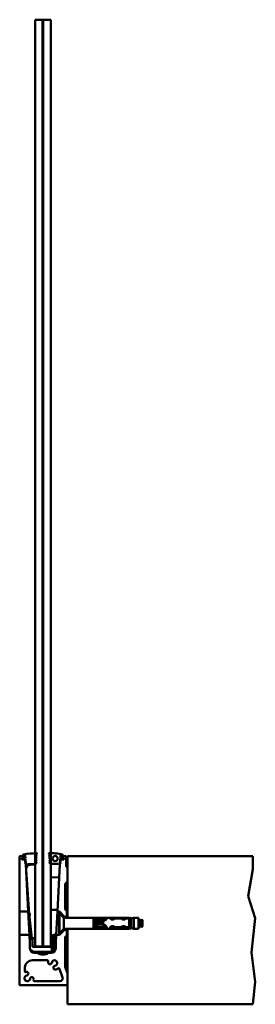
# Model space of a CAD drawing. Units: millimetres. Extents: x 277 to 5555, y 315 to 3830.
# Drawn here: x 4101 to 4355, y 1608 to 2670 of the extents above; entities that cross this region are included whole.
import ezdxf

# ---------------------------------------------------------------- set-up
doc = ezdxf.new("R2010")
doc.units = ezdxf.units.MM
doc.header["$LTSCALE"] = 5
doc.layers.add('Visible (ISO)', color=7, linetype='Continuous', lineweight=50)

msp = doc.modelspace()

# ---------------------------------------------------------------- linework, layer by layer
at = {"layer": 'Visible (ISO)'}
for p, q in [((4125.6, 2670.1), (4117.6, 2670.1)), ((4117.6, 2670.1), (4117.6, 1670.1)), ((4125.6, 1670.1), (4125.6, 2670.1)), ((4126.4, 2669.9), (4125.6, 2669.9)), ((4126.4, 1670.1), (4126.4, 2670.1)), ((4126.4, 2670.1), (4134.4, 2670.1)), ((4134.4, 2670.1), (4134.4, 1670.1)), ((4100.9, 1707.8), (4100.9, 1767.3)), ((4101.4, 1767.8), (4104.7, 1768.1)), ((4103.1, 1765.5), (4103.1, 1765.1)), ((4103.2, 1765.2), (4104.4, 1766.2)), ((4103.2, 1764.8), (4103.2, 1764.5)), ((4104.6, 1764), (4103.2, 1764.8)), ((4104.3, 1766.1), (4103.6, 1766)), ((4103.7, 1764), (4104.5, 1764.1)), ((4104.3, 1768.5), (4104.3, 1768.4)), ((4104.5, 1766.2), (4105, 1766.3)), ((4104.7, 1768.1), (4106.7, 1768.3)), ((4105.1, 1764.1), (4104.7, 1764)), ((4105, 1766.3), (4105.5, 1765.9)), ((4106.1, 1766.2), (4105.1, 1766.1)), ((4105.6, 1764.5), (4105.1, 1764.1)), ((4105.2, 1764.1), (4106.3, 1764.2)), ((4105.5, 1765.9), (4105.8, 1765.9)), ((4105.9, 1764.5), (4105.6, 1764.5)), ((4105.8, 1765.9), (4106.2, 1766.4)), ((4106.4, 1764.2), (4105.9, 1764.5)), ((4106.2, 1766.4), (4106.8, 1766)), ((4106.9, 1764.6), (4106.4, 1764.2)), ((4106.9, 1766.4), (4106.7, 1766.2)), ((4106.7, 1764.4), (4107, 1764.2)), ((4106.8, 1766), (4107.1, 1766)), ((4106.9, 1768.1), (4107.1, 1766)), ((4107.1, 1764.6), (4106.9, 1764.6)), ((4107.1, 1764.6), (4107.4, 1759.5)), ((4119.2, 1768.8), (4118.4, 1769.1)), ((4119.2, 1768.8), (4118.4, 1766.7)), ((4119.2, 1766.4), (4118.4, 1766.7)), ((4119.2, 1766.4), (4118.4, 1764.3)), ((4119.2, 1764), (4118.4, 1764.3)), ((4119.2, 1764), (4118.4, 1761.9)), ((4118.6, 1769.4), (4119.5, 1770.4)), ((4133.3, 1769.4), (4132.3, 1770.4)), ((4133.4, 1768.9), (4132.6, 1768.6)), ((4132.6, 1768.6), (4133.5, 1766.5)), ((4133.5, 1766.5), (4132.8, 1766.2)), ((4132.8, 1766.2), (4133.7, 1764.1)), ((4133.7, 1764.1), (4132.9, 1763.8)), ((4132.9, 1763.8), (4133.8, 1761.7)), ((4133.4, 1768.9), (4133.4, 1769.2)), ((4144.7, 1764.3), (4144.4, 1759.5)), ((4144.7, 1764.4), (4145.8, 1766.2)), ((4144.9, 1768.1), (4144.8, 1766.6)), ((4144.8, 1764.2), (4145.1, 1764.4)), ((4145.1, 1766.3), (4144.9, 1766.4)), ((4145.8, 1766.2), (4145, 1766.3)), ((4147.2, 1768.1), (4145.2, 1768.3)), ((4145.3, 1764.4), (4145.3, 1764.3)), ((4145.5, 1764.2), (4148.1, 1764)), ((4148.3, 1766), (4145.8, 1766.2)), ((4147.2, 1768.1), (4150.4, 1767.8)), ((4147.5, 1768.6), (4147.4, 1768.3)), ((4148.6, 1764.5), (4148.7, 1765.5)), ((4150.9, 1767.3), (4150.9, 1757)), ((4152.4, 1755.1), (4152.4, 1767.8)), ((4152.4, 1767.8), (4352.4, 1767.8)), ((4352.4, 1753.7), (4352.4, 1767.8)), ((4106.8, 1762.6), (4107.3, 1761.2)), ((4107.1, 1763), (4106.9, 1762.9)), ((4106.9, 1760.6), (4107.4, 1759.1)), ((4107.2, 1761), (4107, 1760.9)), ((4107.4, 1759.1), (4110.1, 1707.8)), ((4117.6, 1758.6), (4107.5, 1758.1)), ((4107.5, 1758), (4107.5, 1758.1)), ((4107.5, 1758), (4111, 1705.2)), ((4107.9, 1759), (4108.1, 1758.5)), ((4108.1, 1758.5), (4108.4, 1759)), ((4108.4, 1759), (4109.1, 1759)), ((4109.3, 1758.5), (4109.1, 1759)), ((4109.6, 1759), (4109.3, 1758.5)), ((4109.6, 1759), (4117.9, 1759)), ((4119.2, 1761.6), (4118.4, 1761.9)), ((4118.4, 1759.5), (4119.2, 1761.6)), ((4133.8, 1761.7), (4133, 1761.4)), ((4133, 1761.4), (4133.9, 1759.5)), ((4142.5, 1759.3), (4134.1, 1759.3)), ((4141.7, 1707.8), (4144.4, 1759.1)), ((4142.5, 1759.3), (4142.7, 1758.8)), ((4142.7, 1758.8), (4143, 1759.3)), ((4143.7, 1759.3), (4143, 1759.3)), ((4143.7, 1759.3), (4143.9, 1758.8)), ((4143.9, 1758.8), (4144.2, 1759.3)), ((4144.4, 1759.1), (4144.9, 1760.6)), ((4144.6, 1761.2), (4145.1, 1762.6)), ((4144.9, 1760.9), (4144.6, 1761)), ((4145, 1762.9), (4144.7, 1763)), ((4151, 1756.7), (4152.3, 1755.4)), ((4152.4, 1755.1), (4152.4, 1740.5)), ((4347.4, 1724.5), (4352.4, 1753.7)), ((4143.7, 1744.9), (4134.4, 1744.6)), ((4149.9, 1737.6), (4149.9, 1710.5)), ((4152.3, 1740.1), (4150.1, 1737.9)), ((4152.4, 1701.3), (4152.4, 1740.5)), ((4355, 1700.8), (4347.4, 1724.5)), ((4100.9, 1707.8), (4110.1, 1707.8)), ((4100.9, 1682.8), (4100.9, 1707.8)), ((4110.1, 1707.8), (4111.4, 1682.8)), ((4111, 1705.2), (4114.1, 1679.1)), ((4134.9, 1709.9), (4141.8, 1709.9)), ((4140.4, 1682.8), (4141.7, 1707.8)), ((4141.7, 1707.8), (4143.7, 1707.8)), ((4143.5, 1706.1), (4143.5, 1684.6)), ((4143.7, 1706.1), (4143.5, 1706.1)), ((4143.7, 1707.8), (4149.2, 1702.3)), ((4143.7, 1707.8), (4143.7, 1706.1)), ((4143.7, 1706.1), (4143.7, 1684.6)), ((4148.5, 1701.3), (4143.7, 1706.1)), ((4148.5, 1701.3), (4148.5, 1689.3)), ((4180.5, 1701.3), (4148.5, 1701.3)), ((4149.2, 1702.3), (4151.9, 1702.3)), ((4149.2, 1702.3), (4149.2, 1701.3)), ((4150.1, 1710.2), (4151.8, 1708.5)), ((4151.9, 1708.1), (4151.9, 1702.3)), ((4151.9, 1702.3), (4151.9, 1701.3)), ((4180.5, 1701.3), (4180.5, 1701)), ((4184.5, 1701.2), (4180.5, 1701.2)), ((4180.5, 1701.2), (4180.5, 1701)), ((4180.5, 1700.7), (4180.5, 1701)), ((4180.5, 1701), (4184.5, 1701)), ((4180.5, 1700.7), (4180.5, 1696.2)), ((4180.5, 1700.7), (4180.5, 1700)), ((4184.5, 1700.7), (4180.5, 1700.7)), ((4180.5, 1700), (4184.5, 1700)), ((4184.5, 1701.2), (4184.5, 1701.3)), ((4184.5, 1701.3), (4193.6, 1701.3)), ((4184.5, 1701), (4184.5, 1700.7)), ((4184.5, 1697.4), (4184.5, 1700)), ((4185.5, 1701.2), (4194.2, 1701.2)), ((4185.5, 1701.2), (4185.5, 1700)), ((4194.3, 1700.2), (4185.5, 1700.2)), ((4194.2, 1700), (4185.5, 1700)), ((4200.5, 1701.3), (4194.1, 1701.3)), ((4194.5, 1699.7), (4194.5, 1699.9)), ((4212.5, 1701.3), (4201.4, 1701.3)), ((4203.4, 1700.4), (4203.4, 1701)), ((4203.4, 1701), (4210.6, 1701)), ((4210.6, 1700.4), (4203.4, 1700.4)), ((4210.6, 1700.4), (4210.6, 1701)), ((4219, 1701.3), (4213.4, 1701.3)), ((4215.4, 1701), (4219, 1701)), ((4215.4, 1700.4), (4215.4, 1701)), ((4219, 1700.4), (4215.4, 1700.4)), ((4219, 1701.3), (4219, 1701)), ((4219, 1700.8), (4221, 1701.3)), ((4219, 1701), (4219, 1700.6)), ((4219, 1700.4), (4219, 1690.9)), ((4221, 1700.4), (4224.1, 1701.3)), ((4221, 1701.3), (4221, 1701)), ((4221, 1701), (4221, 1700.4)), ((4221, 1700.4), (4221, 1690.9)), ((4224.1, 1701.3), (4224.1, 1689.3)), ((4229.1, 1701.3), (4224.1, 1701.3)), ((4229.1, 1701.3), (4229.1, 1689.3)), ((4351, 1663.8), (4355, 1700.8)), ((4148.5, 1689.3), (4143.7, 1684.6)), ((4180.5, 1689.3), (4148.5, 1689.3)), ((4149.2, 1689.3), (4149.2, 1688.3)), ((4151.9, 1689.3), (4151.9, 1688.3)), ((4152.4, 1640.6), (4152.4, 1689.3)), ((4180.5, 1699.2), (4184.5, 1699.2)), ((4184.5, 1697.4), (4180.5, 1697.4)), ((4180.5, 1697.4), (4180.5, 1696.2)), ((4180.5, 1695.7), (4180.5, 1696.2)), ((4180.5, 1696.2), (4184.5, 1696.2)), ((4180.5, 1695.7), (4180.5, 1690.6)), ((4180.5, 1695.7), (4180.5, 1694.3)), ((4184.5, 1695.7), (4180.5, 1695.7)), ((4180.5, 1694.3), (4184.5, 1694.3)), ((4180.5, 1692.1), (4184.5, 1692.1)), ((4184.5, 1691.5), (4180.5, 1691.5)), ((4180.5, 1691.5), (4180.5, 1690.6)), ((4180.5, 1690.6), (4184.5, 1690.6)), ((4180.5, 1690.2), (4180.5, 1690.6)), ((4180.5, 1690.2), (4180.5, 1689.3)), ((4180.5, 1690.2), (4180.5, 1689.7)), ((4180.5, 1690.2), (4184.5, 1690.2)), ((4180.5, 1689.7), (4184.5, 1689.7)), ((4184.5, 1689.4), (4180.5, 1689.4)), ((4184.5, 1696.2), (4184.5, 1695.7)), ((4184.5, 1691.5), (4184.5, 1694.3)), ((4184.5, 1690.6), (4184.5, 1690.2)), ((4184.5, 1689.3), (4184.5, 1689.7)), ((4184.5, 1689.3), (4192.4, 1689.3)), ((4185.5, 1697.4), (4190.5, 1697.4)), ((4185.5, 1697.4), (4185.5, 1694.3)), ((4190.5, 1697.1), (4185.5, 1697.1)), ((4190.5, 1694.5), (4185.5, 1694.5)), ((4190.5, 1694.3), (4185.5, 1694.3)), ((4185.5, 1691.5), (4194.2, 1691.5)), ((4185.5, 1691.5), (4185.5, 1689.7)), ((4194.3, 1690.6), (4185.5, 1690.6)), ((4194.2, 1689.7), (4185.5, 1689.7)), ((4190.5, 1697.7), (4190.5, 1697.4)), ((4190.5, 1697.4), (4190.5, 1697.1)), ((4190.5, 1694.5), (4190.5, 1697.1)), ((4191, 1697), (4190.5, 1697)), ((4190.5, 1694.5), (4190.5, 1694.3)), ((4190.5, 1694.4), (4191, 1694.4)), ((4190.5, 1694.3), (4190.5, 1694)), ((4191, 1697.7), (4191, 1694)), ((4219, 1689.3), (4192.9, 1689.3)), ((4194.5, 1691.8), (4194.5, 1691.3)), ((4194.8, 1691.3), (4194.5, 1691.3)), ((4203.1, 1691.3), (4198.8, 1691.3)), ((4201.5, 1699.3), (4200.4, 1699.3)), ((4203.4, 1690.9), (4210.6, 1690.9)), ((4203.4, 1690.9), (4203.4, 1690)), ((4210.6, 1690), (4203.4, 1690)), ((4210.6, 1690.9), (4210.6, 1690)), ((4215.1, 1691.3), (4210.8, 1691.3)), ((4213.5, 1699.3), (4212.4, 1699.3)), ((4215.4, 1690.9), (4219, 1690.9)), ((4215.4, 1690.9), (4215.4, 1690)), ((4219, 1690), (4215.4, 1690)), ((4219, 1690.5), (4219, 1690)), ((4219, 1690), (4219, 1689.3)), ((4219, 1689.8), (4221, 1689.3)), ((4221, 1690.8), (4221, 1690)), ((4221, 1690.2), (4224.1, 1689.3)), ((4221, 1690), (4221, 1689.3)), ((4229.1, 1689.3), (4224.1, 1689.3)), ((4229.7, 1698.7), (4229.1, 1699.3)), ((4229.7, 1691.9), (4229.1, 1691.3)), ((4229.7, 1698.7), (4230.3, 1699.3)), ((4229.7, 1698.7), (4229.7, 1691.9)), ((4229.7, 1691.9), (4230.3, 1691.3)), ((4230.3, 1699.3), (4230.3, 1691.3)), ((4231, 1698.7), (4230.3, 1699.3)), ((4231, 1691.9), (4230.3, 1691.3)), ((4231, 1698.7), (4231.6, 1699.3)), ((4231, 1698.7), (4231, 1691.9)), ((4231, 1691.9), (4231.6, 1691.3)), ((4231.6, 1699.3), (4231.6, 1691.3)), ((4232.2, 1698.7), (4231.6, 1699.3)), ((4232.2, 1691.9), (4231.6, 1691.3)), ((4232.2, 1698.7), (4232.8, 1699.3)), ((4232.2, 1698.7), (4232.2, 1691.9)), ((4232.2, 1691.9), (4232.8, 1691.3)), ((4232.8, 1699.3), (4232.8, 1691.3)), ((4233.5, 1698.7), (4232.8, 1699.3)), ((4233.5, 1691.9), (4232.8, 1691.3)), ((4233.5, 1698.7), (4233.5, 1691.9)), ((4111.4, 1682.8), (4100.9, 1682.8)), ((4100.9, 1628.8), (4100.9, 1682.8)), ((4111.4, 1682.8), (4111.9, 1673.4)), ((4113.6, 1683.3), (4112.9, 1679.8)), ((4114, 1679.7), (4112.9, 1679.8)), ((4114.1, 1678.3), (4114.1, 1679.1)), ((4116.1, 1679.1), (4117.4, 1679.1)), ((4135.6, 1680.1), (4134.9, 1679.4)), ((4137.7, 1682.7), (4135.6, 1681.8)), ((4135.6, 1681.8), (4135.6, 1669.8)), ((4139.3, 1683.3), (4137.7, 1682.7)), ((4137.7, 1682.7), (4137.7, 1665.2)), ((4139.3, 1683.3), (4139.8, 1683.3)), ((4139.8, 1675.3), (4140.2, 1683.3)), ((4140.2, 1683.3), (4139.8, 1683.3)), ((4139.8, 1675.3), (4139.8, 1683.3)), ((4139.9, 1673.3), (4140.4, 1682.8)), ((4143.7, 1682.8), (4140.4, 1682.8)), ((4143.7, 1684.6), (4143.5, 1684.6)), ((4149.2, 1688.3), (4143.7, 1682.8)), ((4143.7, 1684.6), (4143.7, 1682.8)), ((4151.9, 1688.3), (4149.2, 1688.3)), ((4149.9, 1680.1), (4149.9, 1648.4)), ((4151.8, 1682.2), (4150.1, 1680.5)), ((4151.9, 1688.3), (4151.9, 1682.5)), ((4111.8, 1678.3), (4111.9, 1675.3)), ((4111.8, 1678.3), (4114.9, 1678.3)), ((4111.9, 1675.3), (4111.9, 1670.5)), ((4111.9, 1668.6), (4111.9, 1668.3)), ((4114.9, 1669.8), (4114.9, 1678.3)), ((4135.6, 1669.8), (4114.9, 1669.8)), ((4117.6, 1670.1), (4125.6, 1670.1)), ((4126.4, 1670.3), (4125.6, 1670.3)), ((4126.4, 1670.1), (4125.6, 1670.1)), ((4134.4, 1670.1), (4126.4, 1670.1)), ((4134.6, 1670.1), (4134.4, 1670.1)), ((4134.6, 1670.1), (4135.6, 1670.1)), ((4135.6, 1664.4), (4135.6, 1669.8)), ((4139.8, 1670.5), (4139.8, 1675.3)), ((4139.8, 1670.5), (4139.8, 1668.6)), ((4139.9, 1668.3), (4139.9, 1673.3)), ((4116.9, 1664.3), (4115.8, 1664.3)), ((4115.8, 1663.7), (4115.8, 1663.8)), ((4117.3, 1663.7), (4115.8, 1663.7)), ((4134.9, 1664.3), (4116.9, 1664.3)), ((4116.9, 1663.3), (4119.8, 1663.3)), ((4117.3, 1664.3), (4117.3, 1663.8)), ((4119.8, 1663.3), (4132.1, 1663.3)), ((4130.4, 1662.4), (4121.4, 1662.4)), ((4121.6, 1662.3), (4130.3, 1662.3)), ((4132.1, 1663.3), (4134.9, 1663.3)), ((4133.3, 1663.8), (4133.3, 1664.3)), ((4133.3, 1663.7), (4133.3, 1663.8)), ((4134.7, 1663.7), (4133.3, 1663.7)), ((4134.8, 1663.8), (4134.7, 1663.7)), ((4134.8, 1663.8), (4134.8, 1663.8)), ((4135.3, 1664.3), (4134.9, 1664.3)), ((4135.1, 1663.6), (4135.4, 1663.8)), ((4135.3, 1663.8), (4135.1, 1663.6)), ((4135.4, 1664.3), (4135.3, 1664.3)), ((4135.4, 1663.8), (4135.3, 1663.8)), ((4135.9, 1664.3), (4135.4, 1664.3)), ((4135.9, 1664.3), (4135.9, 1664.3)), ((4135.9, 1663.7), (4135.9, 1663.8)), ((4135.9, 1663.8), (4135.9, 1663.8)), ((4355, 1631.9), (4351, 1663.8)), ((4106.4, 1643.7), (4106.6, 1647.7)), ((4114.6, 1655.3), (4130.7, 1655.3)), ((4149.9, 1648.2), (4152.1, 1642.3)), ((4143.9, 1646.1), (4147.2, 1636.8)), ((4152.4, 1640.6), (4152.4, 1628.8)), ((4151.9, 1628.3), (4101.4, 1628.3)), ((4144.4, 1632.8), (4116.8, 1632.8)), ((4152.4, 1607.8), (4152.4, 1628.8)), ((4352.4, 1607.8), (4355, 1631.9)), ((4352.4, 1607.8), (4152.4, 1607.8))]:
    msp.add_line(p, q, dxfattribs=at)
msp.add_circle((4139.2, 1765.1), 2.75, dxfattribs=at)
for centre, radius, start, end in [((4101.4, 1767.3), 0.5, 95, 180), ((4103.6, 1765.5), 0.5, 95, 185), ((4103.3, 1765), 0.2, 129.5085, 240.4915), ((4103.7, 1764.5), 0.5, 185, 275), ((4105.3, 1768.5), 1, 100.401, 180), ((4104.6, 1768.4), 0.3, 180, 275), ((4104.5, 1766), 0.2, 95, 129.5085), ((4104.7, 1764.2), 0.2, 240.4915, 275), ((4119.9, 1688.9), 81.9, 90.4253, 100.401), ((4106.5, 1767.8), 0.5, 3, 95), ((4106.6, 1766.2), 0.1, 281.904, 320), ((4106.7, 1768), 0.25, 3, 95), ((4106.6, 1764.3), 0.1, 50, 62.7766), ((4106.5, 1766.8), 0.5, 320, 3), ((4106.7, 1763.8), 0.5, 3, 50), ((4118.9, 1769.1), 0.5, 135, 179.1878), ((4119.3, 1770.5), 0.25, 315, 90.4253), ((4132.5, 1770.6), 0.25, 93.0061, 224.5364), ((4135.1, 1721.5), 49.4, 76.1689, 93.0061), ((4133.2, 1769.2), 0.25, 3, 44.5364), ((4144.9, 1764.2), 0.25, 150.0435, 177), ((4145.2, 1763.8), 0.5, 130, 177), ((4145.3, 1766.8), 0.5, 177, 220), ((4145.1, 1766.5), 0.25, 177, 265), ((4145.4, 1767.8), 0.5, 85, 177), ((4145.1, 1768), 0.25, 85, 177), ((4145.2, 1764.3), 0.1, 40, 130), ((4145.5, 1764.5), 0.25, 220, 265), ((4146.7, 1768.7), 0.8, 355, 76.1689), ((4147.2, 1768.4), 0.25, 265, 355), ((4148.1, 1764.5), 0.5, 265, 355), ((4148.2, 1765.5), 0.5, 355, 85), ((4150.4, 1767.3), 0.5, 0, 85), ((4107, 1762.7), 0.2, 123, 199.2868), ((4107.1, 1760.7), 0.2, 123, 199.2868), ((4107, 1763.2), 0.2, 303, 3), ((4107.1, 1761.2), 0.2, 303, 19.2868), ((4107.9, 1759.5), 0.5, 183, 270), ((4107.2, 1759.1), 0.2, 3, 19.2868), ((4117.9, 1759.5), 0.5, 270, 0), ((4134.1, 1759.6), 0.25, 203.8545, 270), ((4144.2, 1759.6), 0.25, 270, 357), ((4144.6, 1759.1), 0.2, 160.7132, 177), ((4144.8, 1763.2), 0.2, 177, 237), ((4144.8, 1761.2), 0.2, 160.7132, 237), ((4144.8, 1760.7), 0.2, 340.7132, 57), ((4144.9, 1762.7), 0.2, 340.7132, 57), ((4151.4, 1757), 0.5, 180, 225), ((4151.9, 1755.1), 0.5, 0, 45), ((4150.4, 1737.6), 0.5, 135, 180), ((4151.9, 1740.5), 0.5, 315, 0), ((4134.9, 1710.4), 0.5, 181, 270), ((4150.4, 1710.5), 0.5, 180, 225), ((4151.4, 1708.1), 0.5, 0, 45), ((4136.3, 1678), 2, 135, 165.9301), ((4150.4, 1680.1), 0.5, 135, 180), ((4151.4, 1682.5), 0.5, 315, 0), ((4125.9, 1669.3), 14, 175.1562, 180), ((4116.9, 1669.3), 5, 180, 270), ((4116.9, 1668.3), 5, 180, 270), ((4134.9, 1668.3), 5, 270, 0), ((4134.9, 1669.3), 5, 304.4023, 351.8904), ((4125.9, 1669.3), 14, 0, 4.8438), ((4134.9, 1669.3), 5, 351.8904, 0), ((4119.8, 1662.8), 0.5, 54.0494, 90), ((4125.9, 1671.3), 10, 234.0494, 305.9506), ((4132.1, 1662.8), 0.5, 90, 125.9506), ((4134.9, 1669.3), 5, 270, 278.0478), ((4134.9, 1669.3), 5, 278.0478, 304.4023), ((4114.6, 1647.3), 8, 90, 177.5), ((4130.7, 1654.3), 1, 345.5225, 90), ((4138.4, 1652.3), 7, 165.5225, 171.4218), ((4133.5, 1653.1), 2, 171.4218, 351.4218), ((4138.4, 1652.3), 3, 278.5782, 171.4218), ((4139.2, 1647.4), 2, 98.5782, 278.5782), ((4142.9, 1645.7), 1, 20, 124.4775), ((4150.4, 1648.4), 0.5, 180, 200), ((4109.1, 1635.8), 3, 98.5782, 351.4218), ((4107.4, 1643.6), 1, 177.5, 281.9775), ((4109.1, 1635.8), 7, 98.5782, 101.9775), ((4108.3, 1640.8), 2, 278.5782, 98.5782), ((4114, 1635.1), 2, 351.4218, 171.4218), ((4138.4, 1652.3), 7, 278.5782, 304.4775), ((4144.4, 1635.8), 3, 270, 20), ((4147.4, 1640.6), 5, 0, 20), ((4101.4, 1628.8), 0.5, 180, 270), ((4109.1, 1635.8), 7, 345.5225, 351.4218), ((4116.8, 1633.8), 1, 165.5225, 270), ((4151.9, 1628.8), 0.5, 270, 0)]:
    msp.add_arc(centre, radius, start, end, dxfattribs=at)
for centre, major_axis, ratio, start_param, end_param in [((4109.6, 1756.2), (-2.1, 1.87), 0.162201, 0.163047, 1.7138), ((4113, 1705.4), (-1.99, -0.18), 0.300463, 6.275547, 7.8263), ((4190.5, 1695.3), (0, 15.3), 0.262212, 5.04184, 5.111098), ((4190.5, 1695.3), (0, -12), 0.334113, 1.919833, 1.969505), ((4190.5, 1695.3), (-4, 0), 0.609211, 4.587061, 4.712389), ((4190.5, 1695.3), (-4, 0), 0.322531, 1.570796, 1.696124), ((4190.5, 1695.3), (0, -9.77), 0.409268, 1.172088, 1.240814), ((4190.5, 1695.3), (0, 14.5), 0.276814, 4.31368, 4.382938), ((4116.1, 1672.8), (0, 6.32), 0.316456, 0, 0.028188), ((4117.4, 1678.5), (0, 0.632), 0.316456, 4.712389, 6.283185), ((4115.8, 1663.8), (0, -0.5), 0.023537, 3.141593, 4.712389), ((4115.8, 1663.8), (0.5, -0.5), 0.011764, 4.862124, 5.831417), ((4117.3, 1663.8), (0, -0.5), 0.023537, 4.712389, 4.873894), ((4133.3, 1663.8), (0, 0.5), 0.023537, 0, 1.570796), ((4133.3, 1663.8), (0, 0.5), 0.023537, 1.570796, 1.732301), ((4134.8, 1663.8), (-0.5, -0.5), 0.011764, 0.01177, 1.582566), ((4134.8, 1663.8), (-0.5, -0.5), 0.011764, 4.885663, 6.294955), ((4134.7, 1663.6), (0, 0.25), 0.97674, 3.141593, 3.926991), ((4134.8, 1663.8), (0, 0.5), 0.023537, 0, 1.570796), ((4134.8, 1663.8), (0, -0.5), 0.023537, 1.570796, 3.141593), ((4134.8, 1663.6), (-0.256, 0), 0.97674, 1.570796, 2.356194), ((4135.1, 1663.6), (-0.25, -0.25), 0.011764, 4.724159, 5.509557), ((4135.1, 1663.6), (-0.25, -0.25), 0.011764, 0.797168, 1.582566), ((4135.3, 1663.8), (0, 0.5), 0.023537, 0, 1.570796), ((4135.4, 1663.8), (0, -0.5), 0.023537, 1.570796, 3.141593), ((4135.9, 1663.8), (-0.5, -0.5), 0.011764, 4.724159, 5.979357), ((4135.9, 1663.8), (-0.5, -0.5), 0.011764, 0.36698, 1.421061), ((4135.9, 1663.8), (0, 0.5), 0.023537, 0, 1.570796), ((4135.9, 1663.8), (0, -0.5), 0.023537, 1.570796, 3.141593)]:
    msp.add_ellipse(centre, major_axis=major_axis, ratio=ratio, start_param=start_param, end_param=end_param, dxfattribs=at)
for points, knots in [([(4194.2, 1700), (4194.2, 1700), (4194.2, 1700), (4194, 1699.6), (4193.6, 1699.3), (4193, 1698.7), (4192.5, 1698.3), (4191.5, 1697.9), (4191, 1697.7), (4190.5, 1697.7)], [2.0391817, 2.0391817, 2.0391817, 2.0391817, 2.0393893, 2.0393893, 2.1954641, 2.1954641, 2.353275, 2.353275, 2.5110859, 2.5110859, 2.5110859, 2.5110859]), ([(4193.9, 1701.3), (4194.2, 1701.3), (4194.5, 1701.3), (4194.9, 1701.2), (4195, 1701), (4195, 1700.6), (4194.9, 1700.3), (4194.5, 1699.6), (4194.1, 1699.3), (4193.5, 1698.7), (4193, 1698.3), (4192, 1697.9), (4191.5, 1697.7), (4191, 1697.7)], [0.3234055, 0.3234055, 0.3234055, 0.3234055, 0.4716967, 0.4716967, 0.6277715, 0.6277715, 0.7838463, 0.7838463, 0.9399211, 0.9399211, 1.097732, 1.097732, 1.255543, 1.255543, 1.255543, 1.255543]), ([(4193.6, 1701.3), (4193.8, 1701.3), (4194, 1701.3), (4194.2, 1701.2), (4194.2, 1701.2), (4194.2, 1701.2)], [1.6222548, 1.6222548, 1.6222548, 1.6222548, 1.7272397, 1.7272397, 1.7274472, 1.7274472, 1.7274472, 1.7274472]), ([(4194.3, 1700.2), (4194.4, 1700.2), (4194.5, 1700), (4194.5, 1699.8), (4194.5, 1699.7), (4194.4, 1699.7)], [0.5161647, 0.5161647, 0.5161647, 0.5161647, 0.6460298, 0.6460298, 0.6922063, 0.6922063, 0.6922063, 0.6922063]), ([(4203.4, 1700.4), (4203.3, 1700.4), (4203.3, 1700.4), (4203.2, 1700.1), (4203, 1700), (4202.5, 1699.7), (4202.2, 1699.5), (4201.6, 1699.3), (4201.3, 1699.3), (4200.7, 1699.3), (4200.3, 1699.3), (4199.7, 1699.5), (4199.4, 1699.7), (4199, 1700), (4198.8, 1700.1), (4198.5, 1700.5), (4198.5, 1700.7), (4198.5, 1700.9), (4198.5, 1701), (4198.8, 1701.2), (4199, 1701.2), (4199.4, 1701.3), (4199.7, 1701.3), (4200.3, 1701.3), (4200.7, 1701.3), (4201, 1701.3), (4201.3, 1701.3), (4201.6, 1701.3), (4202.2, 1701.3), (4202.5, 1701.3), (4203, 1701.2), (4203.2, 1701.2), (4203.3, 1701.1), (4203.3, 1701.1), (4203.4, 1701)], [0.455656, 0.455656, 0.455656, 0.455656, 0.477194, 0.477194, 0.572587, 0.572587, 0.668095, 0.668095, 0.763603, 0.763603, 0.859111, 0.859111, 0.954619, 0.954619, 1.050012, 1.050012, 1.145405, 1.145405, 1.240797, 1.240797, 1.33619, 1.33619, 1.431698, 1.431698, 1.527206, 1.527206, 1.527206, 1.622714, 1.622714, 1.718222, 1.718222, 1.813615, 1.813615, 1.835154, 1.835154, 1.835154, 1.835154]), ([(4210.6, 1701), (4210.6, 1701.1), (4210.6, 1701.1), (4210.8, 1701.2), (4211, 1701.2), (4211.4, 1701.3), (4211.7, 1701.3), (4212.3, 1701.3), (4212.7, 1701.3), (4213, 1701.3), (4213.3, 1701.3), (4213.6, 1701.3), (4214.2, 1701.3), (4214.5, 1701.3), (4215, 1701.2), (4215.2, 1701.2), (4215.3, 1701.1), (4215.3, 1701.1), (4215.4, 1701)], [-0.3079475, -0.3079475, -0.3079475, -0.3079475, -0.2864088, -0.2864088, -0.1910162, -0.1910162, -0.0955081, -0.0955081, 0, 0, 0, 0.0955081, 0.0955081, 0.1910162, 0.1910162, 0.2864088, 0.2864088, 0.3079475, 0.3079475, 0.3079475, 0.3079475]), ([(4215.4, 1700.4), (4215.3, 1700.4), (4215.3, 1700.4), (4215.2, 1700.1), (4215, 1700), (4214.5, 1699.7), (4214.2, 1699.5), (4213.6, 1699.3), (4213.3, 1699.3), (4212.7, 1699.3), (4212.3, 1699.3), (4211.7, 1699.5), (4211.4, 1699.7), (4211, 1700), (4210.8, 1700.1), (4210.6, 1700.4), (4210.6, 1700.4), (4210.6, 1700.4)], [0.4556555, 0.4556555, 0.4556555, 0.4556555, 0.4771942, 0.4771942, 0.5725869, 0.5725869, 0.668095, 0.668095, 0.763603, 0.763603, 0.8591111, 0.8591111, 0.9546192, 0.9546192, 1.0500119, 1.0500119, 1.0715506, 1.0715506, 1.0715506, 1.0715506]), ([(4190.5, 1694), (4191, 1694), (4191.5, 1693.9), (4192.5, 1693.4), (4193, 1693), (4193.6, 1692.3), (4194, 1691.9), (4194.2, 1691.5), (4194.2, 1691.5), (4194.2, 1691.5)], [1.255543, 1.255543, 1.255543, 1.255543, 1.4133539, 1.4133539, 1.5711649, 1.5711649, 1.7272397, 1.7272397, 1.7274472, 1.7274472, 1.7274472, 1.7274472]), ([(4191, 1694), (4191.5, 1694), (4192, 1693.9), (4193, 1693.4), (4193.5, 1693), (4194.1, 1692.3), (4194.5, 1691.9), (4194.9, 1691.1), (4195, 1690.7), (4195, 1690.1), (4194.9, 1689.9), (4194.5, 1689.5), (4194.1, 1689.4), (4193.5, 1689.3), (4193.1, 1689.3), (4192.6, 1689.3)], [0, 0, 0, 0, 0.157811, 0.157811, 0.315622, 0.315622, 0.471697, 0.471697, 0.627771, 0.627771, 0.783846, 0.783846, 0.939921, 0.939921, 1.086913, 1.086913, 1.086913, 1.086913]), ([(4194.2, 1689.7), (4194.2, 1689.7), (4194.2, 1689.7), (4194, 1689.5), (4193.6, 1689.4), (4193, 1689.3), (4192.7, 1689.3), (4192.4, 1689.3)], [2.0391817, 2.0391817, 2.0391817, 2.0391817, 2.0393893, 2.0393893, 2.1954641, 2.1954641, 2.3124316, 2.3124316, 2.3124316, 2.3124316]), ([(4194.3, 1692.1), (4194.4, 1691.8), (4194.5, 1691.5), (4194.5, 1691), (4194.4, 1690.8), (4194.3, 1690.6)], [0.5178914, 0.5178914, 0.5178914, 0.5178914, 0.6460298, 0.6460298, 0.7758949, 0.7758949, 0.7758949, 0.7758949]), ([(4194.5, 1691.1), (4194.5, 1691.1), (4194.6, 1691.2), (4194.7, 1691.2), (4194.7, 1691.2), (4194.8, 1691.3)], [-0.89755226, -0.89755226, -0.89755226, -0.89755226, -0.85576393, -0.85576393, -0.81947462, -0.81947462, -0.81947462, -0.81947462]), ([(4203.4, 1690), (4203.3, 1690), (4203.3, 1690), (4203.2, 1689.8), (4203, 1689.7), (4202.5, 1689.6), (4202.2, 1689.5), (4201.6, 1689.4), (4201.3, 1689.4), (4200.7, 1689.4), (4200.3, 1689.4), (4199.7, 1689.5), (4199.4, 1689.6), (4199, 1689.7), (4198.8, 1689.8), (4198.5, 1690.1), (4198.5, 1690.3), (4198.5, 1690.6), (4198.5, 1690.8), (4198.8, 1691.3), (4199, 1691.5), (4199.4, 1691.9), (4199.7, 1692), (4200.3, 1692.3), (4200.7, 1692.3), (4201, 1692.3), (4201.3, 1692.3), (4201.6, 1692.3), (4202.2, 1692), (4202.5, 1691.9), (4203, 1691.5), (4203.2, 1691.3), (4203.3, 1691), (4203.3, 1691), (4203.4, 1690.9)], [0.455656, 0.455656, 0.455656, 0.455656, 0.477194, 0.477194, 0.572587, 0.572587, 0.668095, 0.668095, 0.763603, 0.763603, 0.859111, 0.859111, 0.954619, 0.954619, 1.050012, 1.050012, 1.145405, 1.145405, 1.240797, 1.240797, 1.33619, 1.33619, 1.431698, 1.431698, 1.527206, 1.527206, 1.527206, 1.622714, 1.622714, 1.718222, 1.718222, 1.813615, 1.813615, 1.835154, 1.835154, 1.835154, 1.835154]), ([(4198.8, 1691.3), (4198.9, 1691.2), (4199.1, 1691.2), (4199.4, 1691.1), (4199.7, 1691.1), (4200.3, 1691.1), (4200.6, 1691.1), (4201.3, 1691.1), (4201.6, 1691.1), (4202.2, 1691.1), (4202.5, 1691.1), (4202.9, 1691.2), (4203, 1691.2), (4203.1, 1691.3)], [2.0679912, 2.0679912, 2.0679912, 2.0679912, 2.1336229, 2.1336229, 2.2309166, 2.2309166, 2.3282103, 2.3282103, 2.4255039, 2.4255039, 2.5227976, 2.5227976, 2.5884294, 2.5884294, 2.5884294, 2.5884294]), ([(4202.2, 1699.5), (4202.1, 1699.5), (4202, 1699.5), (4201.6, 1699.5), (4201.3, 1699.5), (4201, 1699.5), (4200.6, 1699.5), (4200.3, 1699.5), (4199.9, 1699.5), (4199.8, 1699.5), (4199.7, 1699.5)], [1.4211239, 1.4211239, 1.4211239, 1.4211239, 1.4548465, 1.4548465, 1.5521402, 1.5521402, 1.5521402, 1.6494339, 1.6494339, 1.6831564, 1.6831564, 1.6831564, 1.6831564]), ([(4210.6, 1690.9), (4210.6, 1691), (4210.6, 1691), (4210.8, 1691.3), (4211, 1691.5), (4211.4, 1691.9), (4211.7, 1692), (4212.3, 1692.3), (4212.7, 1692.3), (4213, 1692.3), (4213.3, 1692.3), (4213.6, 1692.3), (4214.2, 1692), (4214.5, 1691.9), (4215, 1691.5), (4215.2, 1691.3), (4215.3, 1691), (4215.3, 1691), (4215.4, 1690.9)], [-0.3079475, -0.3079475, -0.3079475, -0.3079475, -0.2864088, -0.2864088, -0.1910162, -0.1910162, -0.0955081, -0.0955081, 0, 0, 0, 0.0955081, 0.0955081, 0.1910162, 0.1910162, 0.2864088, 0.2864088, 0.3079475, 0.3079475, 0.3079475, 0.3079475]), ([(4215.4, 1690), (4215.3, 1690), (4215.3, 1690), (4215.2, 1689.8), (4215, 1689.7), (4214.5, 1689.6), (4214.2, 1689.5), (4213.6, 1689.4), (4213.3, 1689.4), (4212.7, 1689.4), (4212.3, 1689.4), (4211.7, 1689.5), (4211.4, 1689.6), (4211, 1689.7), (4210.8, 1689.8), (4210.6, 1690), (4210.6, 1690), (4210.6, 1690)], [0.4556555, 0.4556555, 0.4556555, 0.4556555, 0.4771942, 0.4771942, 0.5725869, 0.5725869, 0.668095, 0.668095, 0.763603, 0.763603, 0.8591111, 0.8591111, 0.9546192, 0.9546192, 1.0500119, 1.0500119, 1.0715506, 1.0715506, 1.0715506, 1.0715506]), ([(4210.8, 1691.3), (4210.9, 1691.2), (4211.1, 1691.2), (4211.4, 1691.1), (4211.7, 1691.1), (4212.3, 1691.1), (4212.6, 1691.1), (4213.3, 1691.1), (4213.6, 1691.1), (4214.2, 1691.1), (4214.5, 1691.1), (4214.9, 1691.2), (4215, 1691.2), (4215.1, 1691.3)], [0.515851, 0.515851, 0.515851, 0.515851, 0.5814828, 0.5814828, 0.6787764, 0.6787764, 0.7760701, 0.7760701, 0.8733638, 0.8733638, 0.9706574, 0.9706574, 1.0362892, 1.0362892, 1.0362892, 1.0362892]), ([(4214.2, 1699.5), (4214.1, 1699.5), (4214, 1699.5), (4213.6, 1699.5), (4213.3, 1699.5), (4213, 1699.5), (4212.6, 1699.5), (4212.3, 1699.5), (4211.9, 1699.5), (4211.8, 1699.5), (4211.7, 1699.5)], [-0.1310163, -0.1310163, -0.1310163, -0.1310163, -0.0972937, -0.0972937, 0, 0, 0, 0.0972937, 0.0972937, 0.1310163, 0.1310163, 0.1310163, 0.1310163]), ([(4116, 1679.1), (4115.8, 1679.1), (4115.6, 1679.1), (4115.3, 1679.1), (4115.1, 1679.1), (4114.7, 1679.1), (4114.6, 1679.1), (4114.3, 1679.1), (4114.2, 1679.1), (4114.1, 1679.1), (4114.1, 1679.1), (4114.1, 1679.1)], [-0.2219618, -0.2219618, -0.2219618, -0.2219618, -0.1847621, -0.1847621, -0.147633, -0.147633, -0.0955619, -0.0955619, -0.0414133, -0.0414133, -0.0046395, -0.0046395, -0.0046395, -0.0046395])]:
    msp.add_open_spline(points, degree=3, knots=knots, dxfattribs=at)
for points, weights in [([(4219, 1700.6), (4219.9, 1700.8), (4221, 1701)], [1, 1.00096295976, 1]), ([(4221, 1700.4), (4219.9, 1700.2), (4219, 1700)], [1, 1.00096295959, 1]), ([(4219, 1691.3), (4219.9, 1691.1), (4221, 1690.9)], [1, 1.00096295973, 1]), ([(4221, 1690), (4219.9, 1690.3), (4219, 1690.5)], [1, 1.00096295972, 1])]:
    msp.add_rational_spline(points, weights, degree=2, dxfattribs=at)

doc.saveas('drawing.dxf')
